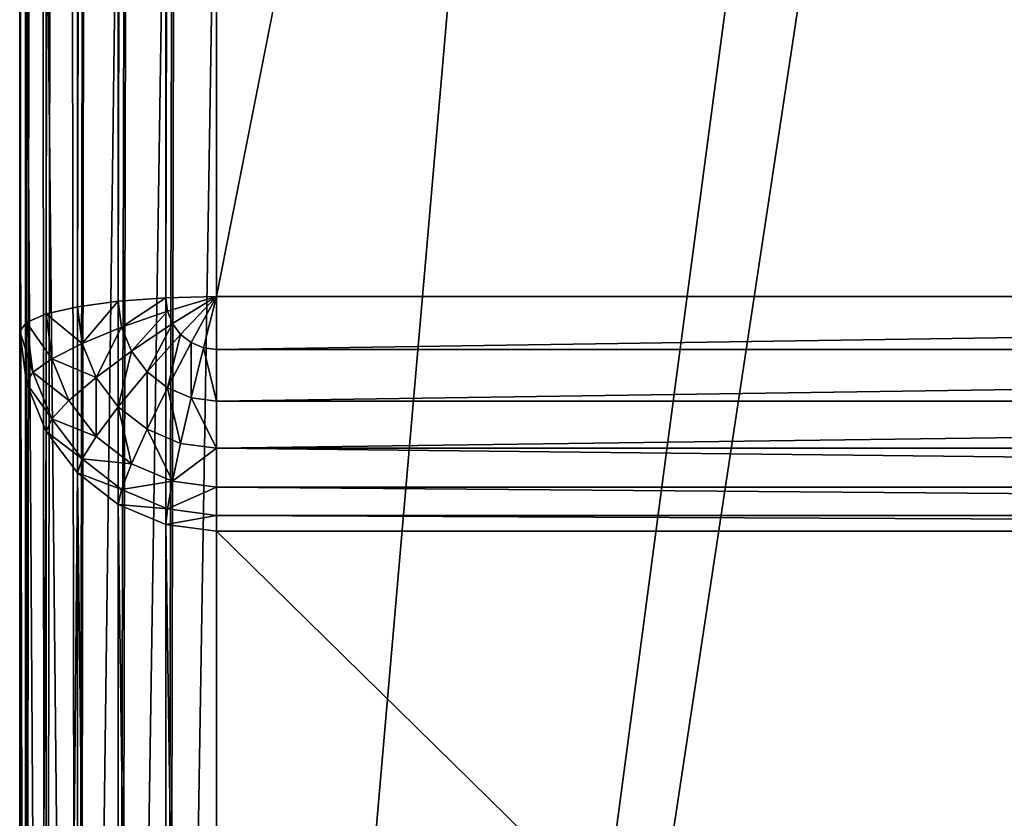
# Model space of a CAD drawing. Extents: x 0 to 1917, y 0 to 610.
# Drawn here: x 1837 to 1857, y 116 to 132 of the extents above; entities that cross this region are included whole.
import ezdxf

# ---------------------------------------------------------------- set-up
doc = ezdxf.new("R2010")
doc.units = 0
doc.layers.get('0').update_dxf_attribs({"color": 13, "linetype": 'CONTINUOUS'})

# ---------------------------------------------------------------- blocks, each defined once
blk = doc.blocks.new('P_ASZCZZEWN_TRZNY_21')
for p, q in [((4, 501.612, 4), (4, 430.921, 404.906)), ((2.965, 430.783, 404.906), (2.965, 501.473, 4)), ((2, 430.377, 404.907), (2, 501.067, 4)), ((1.172, 429.731, 404.908), (1.172, 500.422, 4)), ((0.536, 428.89, 404.909), (0.536, 499.581, 4)), ((0.136, 427.91, 404.911), (0.136, 498.601, 4)), ((2.965, -13.479, 0.136), (2.965, 498.231, 0.136)), ((4, 498.255, 0), (4, -13.504, 0)), ((1.172, -13.291, 1.172), (1.172, 498.049, 1.172)), ((2, -13.407, 0.536), (2, 498.161, 0.536)), ((0.536, -13.141, 2), (0.536, 497.903, 2)), ((0.136, -12.965, 2.965), (0.136, 497.732, 2.965)), ((0, 497.55, 4), (0, 426.858, 404.913)), ((0, 497.55, 4), (0, -12.777, 4)), ((0, 481.716, 24.696), (0, 418.078, 385.6)), ((0.136, 417.059, 385.42), (0.136, 480.696, 24.516)), ((0.536, 416.109, 385.253), (0.536, 479.746, 24.348)), ((1.172, 415.293, 385.109), (1.172, 478.93, 24.204)), ((2, 414.667, 384.999), (2, 478.304, 24.094)), ((2.965, 414.273, 384.929), (2.965, 477.911, 24.025)), ((4, 414.139, 384.905), (4, 477.776, 24.001)), ((0, 474.413, 16.006), (0, 11.438, 16.662)), ((0.136, 11.44, 17.697), (0.136, 474.415, 17.041)), ((0.536, 11.441, 18.662), (0.536, 474.416, 18.006)), ((1.172, 11.442, 19.49), (1.172, 474.417, 18.834)), ((2, 11.443, 20.126), (2, 474.418, 19.47)), ((2.965, 11.444, 20.526), (2.965, 474.419, 19.869)), ((4, 474.419, 20.006), (4, 11.444, 20.662)), ((4, 430.921, 404.906), (2.965, 430.783, 404.906)), ((4, 430.921, 404.906), (4, 430.6, 405.941)), ((76, 430.921, 404.906), (4, 430.921, 404.906)), ((2.965, 430.783, 404.906), (2, 430.377, 404.907)), ((2.965, 430.783, 404.906), (3, 430.466, 405.942)), ((4, 430.6, 405.941), (3, 430.466, 405.942)), ((4, 430.6, 405.941), (4, 430.024, 406.907)), ((76, 430.6, 405.941), (4, 430.6, 405.941)), ((3, 430.466, 405.942), (2.068, 430.074, 405.942)), ((3, 430.466, 405.942), (3.103, 429.904, 406.907)), ((2, 430.377, 404.907), (1.172, 429.731, 404.908)), ((2, 430.377, 404.907), (2.068, 430.074, 405.942)), ((2.068, 430.074, 405.942), (1.268, 429.451, 405.944)), ((2.068, 430.074, 405.942), (2.268, 429.553, 406.908)), ((4, 430.024, 406.907), (3.103, 429.904, 406.907)), ((4, 430.024, 406.907), (4, 429.232, 407.737)), ((76, 430.024, 406.907), (4, 430.024, 406.907)), ((3.103, 429.904, 406.907), (2.268, 429.553, 406.908)), ((3.103, 429.904, 406.907), (3.268, 429.134, 407.737)), ((1.172, 429.731, 404.908), (0.536, 428.89, 404.909)), ((1.172, 429.731, 404.908), (1.268, 429.451, 405.944)), ((1.268, 429.451, 405.944), (0.654, 428.638, 405.945)), ((1.268, 429.451, 405.944), (1.551, 428.993, 406.909)), ((2.268, 429.553, 406.908), (1.551, 428.993, 406.909)), ((2.268, 429.553, 406.908), (2.586, 428.847, 407.738)), ((4, 429.232, 407.737), (3.268, 429.134, 407.737)), ((4, 429.232, 407.737), (4, 428.279, 408.374)), ((76, 429.232, 407.737), (4, 429.232, 407.737)), ((3.268, 429.134, 407.737), (2.586, 428.847, 407.738)), ((3.268, 429.134, 407.737), (3.482, 428.209, 408.375)), ((0.536, 428.89, 404.909), (0.136, 427.91, 404.911)), ((0.536, 428.89, 404.909), (0.654, 428.638, 405.945)), ((1.551, 428.993, 406.909), (1, 428.265, 406.91)), ((1.551, 428.993, 406.909), (2, 428.391, 407.739)), ((2.586, 428.847, 407.738), (2, 428.391, 407.739)), ((2.586, 428.847, 407.738), (3, 428.006, 408.375)), ((0.654, 428.638, 405.945), (0.268, 427.691, 405.947)), ((0.654, 428.638, 405.945), (1, 428.265, 406.91)), ((1, 428.265, 406.91), (0.654, 427.416, 406.912)), ((1, 428.265, 406.91), (1.551, 427.796, 407.74)), ((2, 428.391, 407.739), (1.551, 427.796, 407.74)), ((2, 428.391, 407.739), (2.586, 427.684, 408.376)), ((3.482, 428.209, 408.375), (3, 428.006, 408.375)), ((4, 428.279, 408.374), (3.482, 428.209, 408.375)), ((3.482, 428.209, 408.375), (3.732, 427.192, 408.776)), ((4, 428.279, 408.374), (4, 427.228, 408.776)), ((76, 428.279, 408.374), (4, 428.279, 408.374)), ((3, 428.006, 408.375), (2.586, 427.684, 408.376)), ((3, 428.006, 408.375), (3.482, 427.087, 408.776)), ((0.136, 427.91, 404.911), (0, 426.858, 404.913)), ((0.136, 427.91, 404.911), (0.268, 427.691, 405.947)), ((0.268, 427.691, 405.947), (0.136, 426.676, 405.948)), ((0.268, 427.691, 405.947), (0.654, 427.416, 406.912)), ((1.551, 427.796, 407.74), (1.268, 427.103, 407.741)), ((1.551, 427.796, 407.74), (2.268, 427.263, 408.376)), ((2.586, 427.684, 408.376), (2.268, 427.263, 408.376)), ((2.586, 427.684, 408.376), (3.268, 426.92, 408.776)), ((0.654, 427.416, 406.912), (0.536, 426.505, 406.914)), ((0.654, 427.416, 406.912), (1.268, 427.103, 407.741)), ((2.268, 427.263, 408.376), (2.068, 426.773, 408.377)), ((2.268, 427.263, 408.376), (3.103, 426.702, 408.777)), ((4, 427.228, 408.776), (3.732, 427.192, 408.776)), ((76, 427.228, 408.776), (4, 427.228, 408.776)), ((4, 427.228, 408.776), (4, 426.153, 408.914)), ((1.268, 427.103, 407.741), (1.172, 426.359, 407.742)), ((1.268, 427.103, 407.741), (2.068, 426.773, 408.377)), ((3.482, 427.087, 408.776), (3.268, 426.92, 408.776)), ((3.732, 427.192, 408.776), (3.482, 427.087, 408.776)), ((3.482, 427.087, 408.776), (4, 426.153, 408.914)), ((3.732, 427.192, 408.776), (4, 426.153, 408.914)), ((0, 60.171, 405.569), (0, 426.858, 404.913)), ((0.136, 426.676, 405.948), (0, 426.858, 404.913)), ((3.268, 426.92, 408.776), (3.103, 426.702, 408.777)), ((3.268, 426.92, 408.776), (4, 426.153, 408.914)), ((0.536, 426.505, 406.914), (0.136, 426.676, 405.948)), ((0.136, 426.676, 405.948), (0.136, 60.359, 406.604)), ((2.068, 426.773, 408.377), (2, 426.247, 408.378)), ((2.068, 426.773, 408.377), (3, 426.449, 408.777)), ((3.103, 426.702, 408.777), (3, 426.449, 408.777)), ((3.103, 426.702, 408.777), (4, 426.153, 408.914)), ((0.536, 426.505, 406.914), (0.536, 60.534, 407.568)), ((1.172, 426.359, 407.742), (0.536, 426.505, 406.914)), ((3, 426.449, 408.777), (2.965, 426.177, 408.778)), ((3, 426.449, 408.777), (4, 426.153, 408.914)), ((2, 426.247, 408.378), (1.172, 426.359, 407.742)), ((1.172, 426.359, 407.742), (1.172, 60.684, 408.397)), ((2, 426.247, 408.378), (2, 60.8, 409.032)), ((2.965, 426.177, 408.778), (2, 426.247, 408.378)), ((2.965, 426.177, 408.778), (2.965, 60.872, 409.431)), ((4, 426.153, 408.914), (2.965, 426.177, 408.778)), ((4, 426.153, 408.914), (76, 426.153, 408.914)), ((4, 60.897, 409.568), (4, 426.153, 408.914))]:
    blk.add_line(p, q)
mesh = blk.add_polyface()
corners = [(2.965, 430.783, 404.906), (4, 501.612, 4), (2.965, 501.473, 4), (4, 430.921, 404.906)]
mesh.append_faces([[corners[k] for k in face] for face in [(0, 1, 2), (1, 0, 3)]], dxfattribs={"vtx0": -1})
mesh = blk.add_polyface()
corners = [(4, 430.921, 404.906), (76, 501.612, 4), (4, 501.612, 4), (76, 430.921, 404.906)]
mesh.append_faces([[corners[k] for k in face] for face in [(0, 1, 2), (1, 0, 3)]], dxfattribs={"vtx0": -1})
mesh = blk.add_polyface()
corners = [(2, 430.377, 404.907), (2.965, 501.473, 4), (2, 501.067, 4), (2.965, 430.783, 404.906)]
mesh.append_faces([[corners[k] for k in face] for face in [(0, 1, 2), (1, 0, 3)]], dxfattribs={"vtx0": -1})
mesh = blk.add_polyface()
corners = [(1.172, 429.731, 404.908), (2, 501.067, 4), (1.172, 500.422, 4), (2, 430.377, 404.907)]
mesh.append_faces([[corners[k] for k in face] for face in [(0, 1, 2), (1, 0, 3)]], dxfattribs={"vtx0": -1})
mesh = blk.add_polyface()
corners = [(1.172, 429.731, 404.908), (0.536, 499.581, 4), (0.536, 428.89, 404.909), (1.172, 500.422, 4)]
mesh.append_faces([[corners[k] for k in face] for face in [(0, 1, 2), (1, 0, 3)]], dxfattribs={"vtx0": -1})
mesh = blk.add_polyface()
corners = [(0.536, 428.89, 404.909), (0.136, 498.601, 4), (0.136, 427.91, 404.911), (0.536, 499.581, 4)]
mesh.append_faces([[corners[k] for k in face] for face in [(0, 1, 2), (1, 0, 3)]], dxfattribs={"vtx0": -1})
mesh = blk.add_polyface()
corners = [(0.136, 427.91, 404.911), (0, 497.55, 4), (0, 426.858, 404.913), (0.136, 498.601, 4)]
mesh.append_faces([[corners[k] for k in face] for face in [(0, 1, 2), (1, 0, 3)]], dxfattribs={"vtx0": -1})
mesh = blk.add_polyface()
corners = [(2, 498.161, 0.536), (2.965, -13.479, 0.136), (2, -13.407, 0.536), (2.965, 498.231, 0.136)]
mesh.append_faces([[corners[k] for k in face] for face in [(0, 1, 2), (1, 0, 3)]], dxfattribs={"vtx0": -1})
mesh = blk.add_polyface()
corners = [(2.965, 498.231, 0.136), (4, -13.504, 0), (2.965, -13.479, 0.136), (4, 498.255, 0)]
mesh.append_faces([[corners[k] for k in face] for face in [(0, 1, 2), (1, 0, 3)]], dxfattribs={"vtx0": -1})
mesh = blk.add_polyface()
corners = [(76, 498.255, 0), (71.798, 50.552, 0), (4, 498.255, 0), (76, 50.552, 0), (71.83, -13.504, 0), (4, -13.504, 0)]
mesh.append_faces([[corners[k] for k in face] for face in [(1, 0, 3), (2, 4, 5)]], dxfattribs={"vtx0": -1})
mesh.append_faces([[corners[k] for k in face] for face in [(0, 1, 2), (4, 2, 1)]], dxfattribs={"vtx0": -1, "vtx1": -1})
mesh = blk.add_polyface()
corners = [(0.536, -13.141, 2), (1.172, 498.049, 1.172), (1.172, -13.291, 1.172), (0.536, 497.903, 2)]
mesh.append_faces([[corners[k] for k in face] for face in [(0, 1, 2), (1, 0, 3)]], dxfattribs={"vtx0": -1})
mesh = blk.add_polyface()
corners = [(1.172, 498.049, 1.172), (2, -13.407, 0.536), (1.172, -13.291, 1.172), (2, 498.161, 0.536)]
mesh.append_faces([[corners[k] for k in face] for face in [(0, 1, 2), (1, 0, 3)]], dxfattribs={"vtx0": -1})
mesh = blk.add_polyface()
corners = [(0.136, -12.965, 2.965), (0.536, 497.903, 2), (0.536, -13.141, 2), (0.136, 497.732, 2.965)]
mesh.append_faces([[corners[k] for k in face] for face in [(0, 1, 2), (1, 0, 3)]], dxfattribs={"vtx0": -1})
mesh = blk.add_polyface()
corners = [(0, -12.777, 4), (0.136, 497.732, 2.965), (0.136, -12.965, 2.965), (0, 497.55, 4)]
mesh.append_faces([[corners[k] for k in face] for face in [(0, 1, 2), (1, 0, 3)]], dxfattribs={"vtx0": -1})
mesh = blk.add_polyface()
corners = [(0, -12.777, 4), (0, 4.163, 25.375), (0, 4.059, 23.123), (0, 60.171, 405.569), (0, 69.086, 386.284), (0, 69.678, 388.172), (0, 70.735, 389.93), (0, 72.186, 391.439), (0, 73.93, 392.596), (0, 75.849, 393.321), (0, 77.812, 393.566), (0, 426.858, 404.913), (0, 409.378, 392.915), (0, 411.341, 392.662), (0, 413.257, 391.93), (0, 414.997, 390.766), (0, 416.442, 389.252), (0, 417.493, 387.49), (0, 418.078, 385.6), (0, 481.716, 24.696), (0, 497.55, 4), (0, 481.812, 22.444), (0, 11.438, 16.662), (0, 9.204, 16.962), (0, 7.228, 17.834), (0, 5.646, 19.219), (0, 4.565, 21.023), (0, 474.413, 16.006), (0, 476.648, 16.299), (0, 478.626, 17.165), (0, 480.212, 18.546), (0, 481.299, 20.346)]
mesh.append_faces([[corners[k] for k in face] for face in [(1, 3, 4), (4, 3, 5), (5, 3, 6), (6, 3, 7), (7, 3, 8), (8, 3, 9), (9, 3, 10), (10, 11, 12), (12, 11, 13), (13, 11, 14), (14, 11, 15), (15, 11, 16), (16, 11, 17), (17, 11, 18), (18, 11, 19), (19, 20, 21), (0, 22, 20), (22, 0, 23), (23, 0, 24), (24, 0, 25), (25, 0, 26), (26, 0, 2)]], dxfattribs={"vtx0": -1, "vtx1": -1})
mesh.append_faces([[corners[k] for k in face] for face in [(0, 1, 2), (1, 0, 3), (10, 3, 11), (19, 11, 20), (20, 22, 27), (20, 27, 28), (20, 28, 29), (20, 29, 30), (20, 30, 31), (20, 31, 21)]], dxfattribs={"vtx0": -1, "vtx2": -1})
mesh = blk.add_polyface()
corners = [(0, 418.078, 385.6), (0.136, 480.696, 24.516), (0.136, 417.059, 385.42), (0, 481.716, 24.696)]
mesh.append_faces([[corners[k] for k in face] for face in [(0, 1, 2), (1, 0, 3)]], dxfattribs={"vtx0": -1})
mesh = blk.add_polyface()
corners = [(0.136, 417.059, 385.42), (0.536, 479.746, 24.348), (0.536, 416.109, 385.253), (0.136, 480.696, 24.516)]
mesh.append_faces([[corners[k] for k in face] for face in [(0, 1, 2), (1, 0, 3)]], dxfattribs={"vtx0": -1})
mesh = blk.add_polyface()
corners = [(0.536, 416.109, 385.253), (1.172, 478.93, 24.204), (1.172, 415.293, 385.109), (0.536, 479.746, 24.348)]
mesh.append_faces([[corners[k] for k in face] for face in [(0, 1, 2), (1, 0, 3)]], dxfattribs={"vtx0": -1})
mesh = blk.add_polyface()
corners = [(2, 414.667, 384.999), (1.172, 478.93, 24.204), (2, 478.304, 24.094), (1.172, 415.293, 385.109)]
mesh.append_faces([[corners[k] for k in face] for face in [(0, 1, 2), (1, 0, 3)]], dxfattribs={"vtx0": -1})
mesh = blk.add_polyface()
corners = [(2.965, 414.273, 384.929), (2, 478.304, 24.094), (2.965, 477.911, 24.025), (2, 414.667, 384.999)]
mesh.append_faces([[corners[k] for k in face] for face in [(0, 1, 2), (1, 0, 3)]], dxfattribs={"vtx0": -1})
mesh = blk.add_polyface()
corners = [(4, 414.139, 384.905), (2.965, 477.911, 24.025), (4, 477.776, 24.001), (2.965, 414.273, 384.929)]
mesh.append_faces([[corners[k] for k in face] for face in [(0, 1, 2), (1, 0, 3)]], dxfattribs={"vtx0": -1})
mesh = blk.add_polyface()
corners = [(76, 414.139, 384.905), (4, 477.776, 24.001), (76, 477.776, 24.001), (4, 414.139, 384.905)]
mesh.append_faces([[corners[k] for k in face] for face in [(0, 1, 2), (1, 0, 3)]], dxfattribs={"vtx0": -1})
mesh = blk.add_polyface()
corners = [(0.136, 11.44, 17.697), (0, 474.413, 16.006), (0, 11.438, 16.662), (0.136, 474.415, 17.041)]
mesh.append_faces([[corners[k] for k in face] for face in [(0, 1, 2), (1, 0, 3)]], dxfattribs={"vtx0": -1})
mesh = blk.add_polyface()
corners = [(0.536, 11.441, 18.662), (0.136, 474.415, 17.041), (0.136, 11.44, 17.697), (0.536, 474.416, 18.006)]
mesh.append_faces([[corners[k] for k in face] for face in [(0, 1, 2), (1, 0, 3)]], dxfattribs={"vtx0": -1})
mesh = blk.add_polyface()
corners = [(1.172, 11.442, 19.49), (0.536, 474.416, 18.006), (0.536, 11.441, 18.662), (1.172, 474.417, 18.834)]
mesh.append_faces([[corners[k] for k in face] for face in [(0, 1, 2), (1, 0, 3)]], dxfattribs={"vtx0": -1})
mesh = blk.add_polyface()
corners = [(2, 11.443, 20.126), (1.172, 474.417, 18.834), (1.172, 11.442, 19.49), (2, 474.418, 19.47)]
mesh.append_faces([[corners[k] for k in face] for face in [(0, 1, 2), (1, 0, 3)]], dxfattribs={"vtx0": -1})
mesh = blk.add_polyface()
corners = [(2.965, 11.444, 20.526), (2, 474.418, 19.47), (2, 11.443, 20.126), (2.965, 474.419, 19.869)]
mesh.append_faces([[corners[k] for k in face] for face in [(0, 1, 2), (1, 0, 3)]], dxfattribs={"vtx0": -1})
mesh = blk.add_polyface()
corners = [(4, 11.444, 20.662), (2.965, 474.419, 19.869), (2.965, 11.444, 20.526), (4, 474.419, 20.006)]
mesh.append_faces([[corners[k] for k in face] for face in [(0, 1, 2), (1, 0, 3)]], dxfattribs={"vtx0": -1})
mesh = blk.add_polyface()
corners = [(44.1, 11.442, 20.662), (4, 474.419, 20.006), (4, 11.444, 20.662), (76, 474.419, 20.006), (76, 11.441, 20.662)]
mesh.append_faces([[corners[k] for k in face] for face in [(0, 1, 2), (3, 0, 4)]], dxfattribs={"vtx0": -1})
mesh.append_faces([[corners[k] for k in face] for face in [(1, 0, 3)]], dxfattribs={"vtx0": -1, "vtx1": -1})
mesh = blk.add_polyface()
corners = [(2.965, 430.783, 404.906), (4, 430.6, 405.941), (4, 430.921, 404.906), (3, 430.466, 405.942)]
mesh.append_faces([[corners[k] for k in face] for face in [(0, 1, 2), (1, 0, 3)]], dxfattribs={"vtx0": -1})
mesh = blk.add_polyface()
corners = [(4, 430.6, 405.941), (76, 430.921, 404.906), (4, 430.921, 404.906), (76, 430.6, 405.941)]
mesh.append_faces([[corners[k] for k in face] for face in [(0, 1, 2), (1, 0, 3)]], dxfattribs={"vtx0": -1})
mesh = blk.add_polyface()
corners = [(2, 430.377, 404.907), (3, 430.466, 405.942), (2.965, 430.783, 404.906), (2.068, 430.074, 405.942)]
mesh.append_faces([[corners[k] for k in face] for face in [(0, 1, 2), (1, 0, 3)]], dxfattribs={"vtx0": -1})
mesh = blk.add_polyface()
corners = [(3, 430.466, 405.942), (4, 430.024, 406.907), (4, 430.6, 405.941), (3.103, 429.904, 406.907)]
mesh.append_faces([[corners[k] for k in face] for face in [(0, 1, 2), (1, 0, 3)]], dxfattribs={"vtx0": -1})
mesh = blk.add_polyface()
corners = [(4, 430.024, 406.907), (76, 430.6, 405.941), (4, 430.6, 405.941), (76, 430.024, 406.907)]
mesh.append_faces([[corners[k] for k in face] for face in [(0, 1, 2), (1, 0, 3)]], dxfattribs={"vtx0": -1})
mesh = blk.add_polyface()
corners = [(2.068, 430.074, 405.942), (3.103, 429.904, 406.907), (3, 430.466, 405.942), (2.268, 429.553, 406.908)]
mesh.append_faces([[corners[k] for k in face] for face in [(0, 1, 2), (1, 0, 3)]], dxfattribs={"vtx0": -1})
mesh = blk.add_polyface()
corners = [(1.172, 429.731, 404.908), (2.068, 430.074, 405.942), (2, 430.377, 404.907), (1.268, 429.451, 405.944)]
mesh.append_faces([[corners[k] for k in face] for face in [(0, 1, 2), (1, 0, 3)]], dxfattribs={"vtx0": -1})
mesh = blk.add_polyface()
corners = [(1.268, 429.451, 405.944), (2.268, 429.553, 406.908), (2.068, 430.074, 405.942), (1.551, 428.993, 406.909)]
mesh.append_faces([[corners[k] for k in face] for face in [(0, 1, 2), (1, 0, 3)]], dxfattribs={"vtx0": -1})
mesh = blk.add_polyface()
corners = [(3.103, 429.904, 406.907), (4, 429.232, 407.737), (4, 430.024, 406.907), (3.268, 429.134, 407.737)]
mesh.append_faces([[corners[k] for k in face] for face in [(0, 1, 2), (1, 0, 3)]], dxfattribs={"vtx0": -1})
mesh = blk.add_polyface()
corners = [(4, 429.232, 407.737), (76, 430.024, 406.907), (4, 430.024, 406.907), (76, 429.232, 407.737)]
mesh.append_faces([[corners[k] for k in face] for face in [(0, 1, 2), (1, 0, 3)]], dxfattribs={"vtx0": -1})
mesh = blk.add_polyface()
corners = [(2.586, 428.847, 407.738), (3.103, 429.904, 406.907), (2.268, 429.553, 406.908), (3.268, 429.134, 407.737)]
mesh.append_faces([[corners[k] for k in face] for face in [(0, 1, 2), (1, 0, 3)]], dxfattribs={"vtx0": -1})
mesh = blk.add_polyface()
corners = [(1.268, 429.451, 405.944), (0.536, 428.89, 404.909), (0.654, 428.638, 405.945), (1.172, 429.731, 404.908)]
mesh.append_faces([[corners[k] for k in face] for face in [(0, 1, 2), (1, 0, 3)]], dxfattribs={"vtx0": -1})
mesh = blk.add_polyface()
corners = [(1.551, 428.993, 406.909), (0.654, 428.638, 405.945), (1, 428.265, 406.91), (1.268, 429.451, 405.944)]
mesh.append_faces([[corners[k] for k in face] for face in [(0, 1, 2), (1, 0, 3)]], dxfattribs={"vtx0": -1})
mesh = blk.add_polyface()
corners = [(2, 428.391, 407.739), (2.268, 429.553, 406.908), (1.551, 428.993, 406.909), (2.586, 428.847, 407.738)]
mesh.append_faces([[corners[k] for k in face] for face in [(0, 1, 2), (1, 0, 3)]], dxfattribs={"vtx0": -1})
mesh = blk.add_polyface()
corners = [(3.482, 428.209, 408.375), (4, 429.232, 407.737), (3.268, 429.134, 407.737), (4, 428.279, 408.374)]
mesh.append_faces([[corners[k] for k in face] for face in [(0, 1, 2), (1, 0, 3)]], dxfattribs={"vtx0": -1})
mesh = blk.add_polyface()
corners = [(76, 428.279, 408.374), (4, 429.232, 407.737), (4, 428.279, 408.374), (76, 429.232, 407.737)]
mesh.append_faces([[corners[k] for k in face] for face in [(0, 1, 2), (1, 0, 3)]], dxfattribs={"vtx0": -1})
mesh = blk.add_polyface()
corners = [(3, 428.006, 408.375), (3.268, 429.134, 407.737), (2.586, 428.847, 407.738), (3.482, 428.209, 408.375)]
mesh.append_faces([[corners[k] for k in face] for face in [(0, 1, 2), (1, 0, 3)]], dxfattribs={"vtx0": -1})
mesh = blk.add_polyface()
corners = [(0.654, 428.638, 405.945), (0.136, 427.91, 404.911), (0.268, 427.691, 405.947), (0.536, 428.89, 404.909)]
mesh.append_faces([[corners[k] for k in face] for face in [(0, 1, 2), (1, 0, 3)]], dxfattribs={"vtx0": -1})
mesh = blk.add_polyface()
corners = [(1.551, 427.796, 407.74), (1.551, 428.993, 406.909), (1, 428.265, 406.91), (2, 428.391, 407.739)]
mesh.append_faces([[corners[k] for k in face] for face in [(0, 1, 2), (1, 0, 3)]], dxfattribs={"vtx0": -1})
mesh = blk.add_polyface()
corners = [(2.586, 427.684, 408.376), (2.586, 428.847, 407.738), (2, 428.391, 407.739), (3, 428.006, 408.375)]
mesh.append_faces([[corners[k] for k in face] for face in [(0, 1, 2), (1, 0, 3)]], dxfattribs={"vtx0": -1})
mesh = blk.add_polyface()
corners = [(1, 428.265, 406.91), (0.268, 427.691, 405.947), (0.654, 427.416, 406.912), (0.654, 428.638, 405.945)]
mesh.append_faces([[corners[k] for k in face] for face in [(0, 1, 2), (1, 0, 3)]], dxfattribs={"vtx0": -1})
mesh = blk.add_polyface()
corners = [(1.551, 427.796, 407.74), (0.654, 427.416, 406.912), (1.268, 427.103, 407.741), (1, 428.265, 406.91)]
mesh.append_faces([[corners[k] for k in face] for face in [(0, 1, 2), (1, 0, 3)]], dxfattribs={"vtx0": -1})
mesh = blk.add_polyface()
corners = [(2.268, 427.263, 408.376), (2, 428.391, 407.739), (1.551, 427.796, 407.74), (2.586, 427.684, 408.376)]
mesh.append_faces([[corners[k] for k in face] for face in [(0, 1, 2), (1, 0, 3)]], dxfattribs={"vtx0": -1})
mesh = blk.add_polyface()
corners = [(3.482, 427.087, 408.776), (3.482, 428.209, 408.375), (3, 428.006, 408.375), (3.732, 427.192, 408.776)]
mesh.append_faces([[corners[k] for k in face] for face in [(0, 1, 2), (1, 0, 3)]], dxfattribs={"vtx0": -1})
mesh = blk.add_polyface()
corners = [(3.732, 427.192, 408.776), (4, 428.279, 408.374), (3.482, 428.209, 408.375), (4, 427.228, 408.776)]
mesh.append_faces([[corners[k] for k in face] for face in [(0, 1, 2), (1, 0, 3)]], dxfattribs={"vtx0": -1})
mesh = blk.add_polyface()
corners = [(76, 427.228, 408.776), (4, 428.279, 408.374), (4, 427.228, 408.776), (76, 428.279, 408.374)]
mesh.append_faces([[corners[k] for k in face] for face in [(0, 1, 2), (1, 0, 3)]], dxfattribs={"vtx0": -1})
mesh = blk.add_polyface()
corners = [(3.268, 426.92, 408.776), (3, 428.006, 408.375), (2.586, 427.684, 408.376), (3.482, 427.087, 408.776)]
mesh.append_faces([[corners[k] for k in face] for face in [(0, 1, 2), (1, 0, 3)]], dxfattribs={"vtx0": -1})
mesh = blk.add_polyface()
corners = [(0.268, 427.691, 405.947), (0, 426.858, 404.913), (0.136, 426.676, 405.948), (0.136, 427.91, 404.911)]
mesh.append_faces([[corners[k] for k in face] for face in [(0, 1, 2), (1, 0, 3)]], dxfattribs={"vtx0": -1})
mesh = blk.add_polyface()
corners = [(0.654, 427.416, 406.912), (0.136, 426.676, 405.948), (0.536, 426.505, 406.914), (0.268, 427.691, 405.947)]
mesh.append_faces([[corners[k] for k in face] for face in [(0, 1, 2), (1, 0, 3)]], dxfattribs={"vtx0": -1})
mesh = blk.add_polyface()
corners = [(2.068, 426.773, 408.377), (1.551, 427.796, 407.74), (1.268, 427.103, 407.741), (2.268, 427.263, 408.376)]
mesh.append_faces([[corners[k] for k in face] for face in [(0, 1, 2), (1, 0, 3)]], dxfattribs={"vtx0": -1})
mesh = blk.add_polyface()
corners = [(3.103, 426.702, 408.777), (2.586, 427.684, 408.376), (2.268, 427.263, 408.376), (3.268, 426.92, 408.776)]
mesh.append_faces([[corners[k] for k in face] for face in [(0, 1, 2), (1, 0, 3)]], dxfattribs={"vtx0": -1})
mesh = blk.add_polyface()
corners = [(1.268, 427.103, 407.741), (0.536, 426.505, 406.914), (1.172, 426.359, 407.742), (0.654, 427.416, 406.912)]
mesh.append_faces([[corners[k] for k in face] for face in [(0, 1, 2), (1, 0, 3)]], dxfattribs={"vtx0": -1})
mesh = blk.add_polyface()
corners = [(3, 426.449, 408.777), (2.268, 427.263, 408.376), (2.068, 426.773, 408.377), (3.103, 426.702, 408.777)]
mesh.append_faces([[corners[k] for k in face] for face in [(0, 1, 2), (1, 0, 3)]], dxfattribs={"vtx0": -1})
mesh = blk.add_polyface()
corners = [(4, 427.228, 408.776), (3.732, 427.192, 408.776), (4, 426.153, 408.914)]
mesh.append_faces([[corners[k] for k in face] for face in [(0, 1, 2)]])
mesh = blk.add_polyface()
corners = [(76, 426.153, 408.914), (4, 427.228, 408.776), (4, 426.153, 408.914), (76, 427.228, 408.776)]
mesh.append_faces([[corners[k] for k in face] for face in [(0, 1, 2), (1, 0, 3)]], dxfattribs={"vtx0": -1})
mesh = blk.add_polyface()
corners = [(2, 426.247, 408.378), (1.268, 427.103, 407.741), (1.172, 426.359, 407.742), (2.068, 426.773, 408.377)]
mesh.append_faces([[corners[k] for k in face] for face in [(0, 1, 2), (1, 0, 3)]], dxfattribs={"vtx0": -1})
mesh = blk.add_polyface()
corners = [(4, 426.153, 408.914), (3.482, 427.087, 408.776), (3.268, 426.92, 408.776)]
mesh.append_faces([[corners[k] for k in face] for face in [(0, 1, 2)]])
mesh = blk.add_polyface()
corners = [(4, 426.153, 408.914), (3.732, 427.192, 408.776), (3.482, 427.087, 408.776)]
mesh.append_faces([[corners[k] for k in face] for face in [(0, 1, 2)]])
mesh = blk.add_polyface()
corners = [(0.136, 60.359, 406.604), (0, 426.858, 404.913), (0, 60.171, 405.569), (0.136, 426.676, 405.948)]
mesh.append_faces([[corners[k] for k in face] for face in [(0, 1, 2), (1, 0, 3)]], dxfattribs={"vtx0": -1})
mesh = blk.add_polyface()
corners = [(4, 426.153, 408.914), (3.268, 426.92, 408.776), (3.103, 426.702, 408.777)]
mesh.append_faces([[corners[k] for k in face] for face in [(0, 1, 2)]])
mesh = blk.add_polyface()
corners = [(0.536, 60.534, 407.568), (0.136, 426.676, 405.948), (0.136, 60.359, 406.604), (0.536, 426.505, 406.914)]
mesh.append_faces([[corners[k] for k in face] for face in [(0, 1, 2), (1, 0, 3)]], dxfattribs={"vtx0": -1})
mesh = blk.add_polyface()
corners = [(2.965, 426.177, 408.778), (2.068, 426.773, 408.377), (2, 426.247, 408.378), (3, 426.449, 408.777)]
mesh.append_faces([[corners[k] for k in face] for face in [(0, 1, 2), (1, 0, 3)]], dxfattribs={"vtx0": -1})
mesh = blk.add_polyface()
corners = [(4, 426.153, 408.914), (3.103, 426.702, 408.777), (3, 426.449, 408.777)]
mesh.append_faces([[corners[k] for k in face] for face in [(0, 1, 2)]])
mesh = blk.add_polyface()
corners = [(1.172, 60.684, 408.397), (0.536, 426.505, 406.914), (0.536, 60.534, 407.568), (1.172, 426.359, 407.742)]
mesh.append_faces([[corners[k] for k in face] for face in [(0, 1, 2), (1, 0, 3)]], dxfattribs={"vtx0": -1})
mesh = blk.add_polyface()
corners = [(4, 426.153, 408.914), (3, 426.449, 408.777), (2.965, 426.177, 408.778)]
mesh.append_faces([[corners[k] for k in face] for face in [(0, 1, 2)]])
mesh = blk.add_polyface()
corners = [(2, 60.8, 409.032), (1.172, 426.359, 407.742), (1.172, 60.684, 408.397), (2, 426.247, 408.378)]
mesh.append_faces([[corners[k] for k in face] for face in [(0, 1, 2), (1, 0, 3)]], dxfattribs={"vtx0": -1})
mesh = blk.add_polyface()
corners = [(2.965, 60.872, 409.431), (2, 426.247, 408.378), (2, 60.8, 409.032), (2.965, 426.177, 408.778)]
mesh.append_faces([[corners[k] for k in face] for face in [(0, 1, 2), (1, 0, 3)]], dxfattribs={"vtx0": -1})
mesh = blk.add_polyface()
corners = [(4, 60.897, 409.568), (2.965, 426.177, 408.778), (2.965, 60.872, 409.431), (4, 426.153, 408.914)]
mesh.append_faces([[corners[k] for k in face] for face in [(0, 1, 2), (1, 0, 3)]], dxfattribs={"vtx0": -1})
mesh = blk.add_polyface()
corners = [(76, 60.897, 409.568), (4, 426.153, 408.914), (4, 60.897, 409.568), (76, 426.153, 408.914)]
mesh.append_faces([[corners[k] for k in face] for face in [(0, 1, 2), (1, 0, 3)]], dxfattribs={"vtx0": -1})

msp = doc.modelspace()

# ---------------------------------------------------------------- block references
at = {"extrusion": (-2.19806e-15, -7.77156e-16, -1), "rotation": 180.0000000000001}
msp.add_blockref('P_ASZCZZEWN_TRZNY_21', (-1836.784, 552.956, -409.575), dxfattribs=at)

doc.saveas('drawing.dxf')
